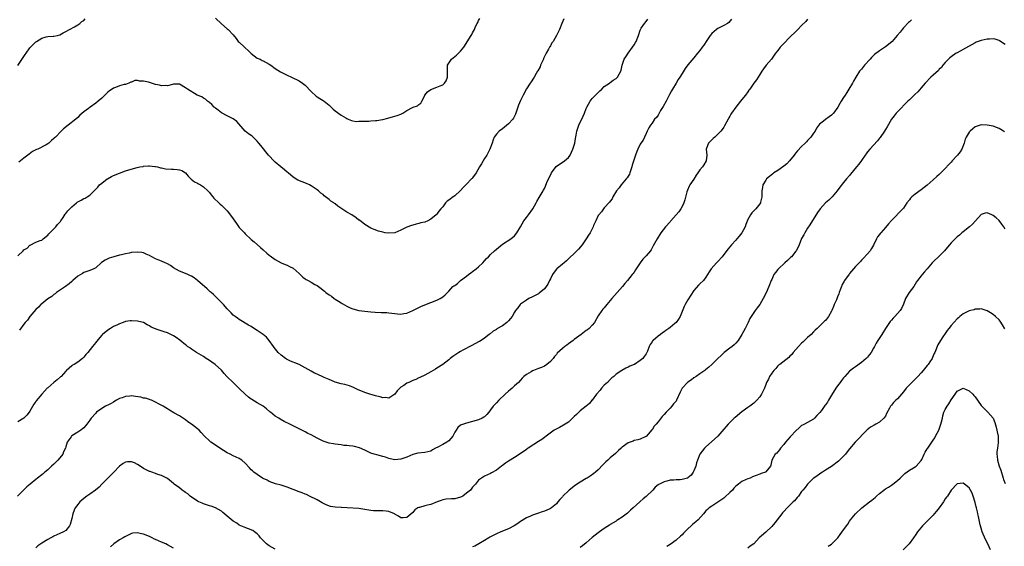
# Model space of a CAD drawing. Units: inches. Extents: x 2622000 to 2625000, y 1509000 to 1512000.
# Drawn here: x 2622942 to 2623271, y 1509338 to 1509514 of the extents above; entities that cross this region are included whole.
import ezdxf

# ---------------------------------------------------------------- set-up
doc = ezdxf.new("R2010")
doc.units = ezdxf.units.IN
doc.header["$MEASUREMENT"] = 0
doc.layers.add('LD26221509_10ft', color=53, linetype='Continuous')

msp = doc.modelspace()

# ---------------------------------------------------------------- linework, layer by layer
at = {"layer": 'LD26221509_10ft'}
for points, elevation in [([(2623239.75, 1509514.24), (2623239, 1509513.47), (2623238.72, 1509513.28), (2623237, 1509511.51), (2623236.56, 1509511), (2623235.89, 1509510.11), (2623234.98, 1509509), (2623233.23, 1509507), (2623232.04, 1509505.96), (2623231, 1509505.15), (2623229, 1509503.88), (2623227.36, 1509502.64), (2623227, 1509502.27), (2623226.38, 1509501.62), (2623225.86, 1509501), (2623224.05, 1509499), (2623223, 1509497.7), (2623222.37, 1509497), (2623221.09, 1509495), (2623220.32, 1509493.68), (2623219.96, 1509493), (2623218.8, 1509491), (2623218.12, 1509489.88), (2623217.54, 1509489), (2623217, 1509488.25), (2623216.25, 1509487), (2623215.76, 1509486.24), (2623215.06, 1509485), (2623213.6, 1509483), (2623213.33, 1509482.67), (2623213, 1509482.35), (2623212.2, 1509481.8), (2623211, 1509480.88), (2623210.3, 1509480.3), (2623209, 1509479.29), (2623208.01, 1509477.99), (2623207.5, 1509477), (2623207, 1509476.27), (2623206.04, 1509475), (2623205.54, 1509474.46), (2623205, 1509473.82), (2623204.57, 1509473.43), (2623204.19, 1509473), (2623203, 1509471.83), (2623201.61, 1509470.39), (2623201, 1509469.69), (2623200.69, 1509469.31), (2623200.48, 1509469), (2623198.98, 1509467), (2623197.99, 1509466.01), (2623197, 1509465.25), (2623195, 1509463.82), (2623193.7, 1509463), (2623193.34, 1509462.66), (2623192.24, 1509461.76), (2623191.25, 1509461), (2623191, 1509460.64), (2623190.07, 1509459), (2623189.88, 1509458.12), (2623189.73, 1509457), (2623189.7, 1509455.7), (2623189.66, 1509455), (2623189.27, 1509453.27), (2623189.23, 1509453), (2623189, 1509452.62), (2623187.68, 1509451), (2623187.33, 1509450.67), (2623186.35, 1509449.65), (2623185.88, 1509449), (2623185, 1509447.46), (2623184.29, 1509445.71), (2623184.07, 1509445), (2623182.99, 1509443), (2623182.12, 1509441.88), (2623181.38, 1509441), (2623181, 1509440.57), (2623179.54, 1509439), (2623179, 1509438.32), (2623178.38, 1509437.62), (2623177, 1509435.74), (2623176.4, 1509435), (2623175, 1509433.4), (2623174.58, 1509433), (2623172.77, 1509431), (2623172.11, 1509429.89), (2623171.57, 1509429), (2623171, 1509428.13), (2623170.15, 1509427), (2623169, 1509425.98), (2623168.51, 1509425.49), (2623167, 1509423.66), (2623165, 1509420.62), (2623164.04, 1509419), (2623163.69, 1509418.31), (2623162.37, 1509415), (2623161.84, 1509414.16), (2623161.06, 1509413), (2623160.63, 1509412.63), (2623159, 1509411.28), (2623158.61, 1509411), (2623157.62, 1509410.38), (2623157, 1509409.87), (2623156.46, 1509409.54), (2623155.79, 1509409), (2623155, 1509408.44), (2623153.32, 1509407), (2623153.16, 1509406.84), (2623153, 1509406.57), (2623152.35, 1509405.65), (2623152.03, 1509405), (2623151.47, 1509403.47), (2623151.27, 1509403), (2623151, 1509402.54), (2623150.32, 1509401.68), (2623149.85, 1509401), (2623149, 1509400.29), (2623147.08, 1509399), (2623147, 1509398.95), (2623145.61, 1509398.39), (2623145, 1509398.02), (2623144.24, 1509397.76), (2623142.86, 1509397), (2623141, 1509395.75), (2623140.16, 1509395), (2623139.53, 1509394.47), (2623139, 1509393.96), (2623138.07, 1509393), (2623137, 1509392.02), (2623136.11, 1509391), (2623135.62, 1509390.38), (2623134.41, 1509389), (2623133, 1509387.09), (2623132.91, 1509387), (2623132.08, 1509385.92), (2623131.01, 1509385), (2623129, 1509383.48), (2623128.5, 1509383), (2623127.71, 1509382.29), (2623127, 1509381.62), (2623126.41, 1509381), (2623125, 1509379.72), (2623123.36, 1509378.64), (2623122.08, 1509377.92), (2623120.31, 1509377), (2623117.61, 1509375), (2623117, 1509374.57), (2623116.14, 1509373.86), (2623115, 1509373.18), (2623111.57, 1509371), (2623111.24, 1509370.76), (2623111, 1509370.56), (2623108.94, 1509369.06), (2623107, 1509367.82), (2623105, 1509366.64), (2623104.01, 1509365.99), (2623103, 1509365.22), (2623102.69, 1509365), (2623101, 1509363.59), (2623099.3, 1509362.7), (2623099, 1509362.57), (2623097.96, 1509362.04), (2623097, 1509361.68), (2623096.6, 1509361.4), (2623095.94, 1509361), (2623095, 1509360.25), (2623094, 1509359), (2623093, 1509357.94), (2623092.3, 1509357), (2623091, 1509355.92), (2623089.72, 1509355), (2623089.27, 1509354.73), (2623089, 1509354.59), (2623087, 1509354.02), (2623085.98, 1509354.02), (2623084.11, 1509353.89), (2623083, 1509353.74), (2623082.45, 1509353.55), (2623081.14, 1509353), (2623079, 1509352.2), (2623077.88, 1509351.88), (2623077, 1509351.75), (2623075.21, 1509351.21), (2623075, 1509351.19), (2623074.64, 1509351), (2623073.65, 1509350.35), (2623073, 1509349.51), (2623071, 1509347.8), (2623069.75, 1509347.75), (2623069, 1509347.7), (2623068.23, 1509348.23), (2623067, 1509348.94), (2623066.91, 1509349), (2623065, 1509349.87), (2623064.12, 1509349.88), (2623063, 1509350.08), (2623062.08, 1509350.08), (2623061, 1509350.01), (2623059.92, 1509350.08), (2623059, 1509350.12), (2623057.61, 1509350.39), (2623055, 1509350.78), (2623051.08, 1509351.08), (2623049.2, 1509351.2), (2623049, 1509351.19), (2623047, 1509351.31), (2623045.54, 1509351.54), (2623044.06, 1509352.06), (2623042.75, 1509352.75), (2623041, 1509353.74), (2623038.48, 1509355), (2623037.45, 1509355.45), (2623037, 1509355.61), (2623036.02, 1509356.02), (2623035, 1509356.38), (2623033, 1509357.14), (2623031, 1509357.94), (2623029, 1509358.66), (2623027.12, 1509359.12), (2623025, 1509359.87), (2623024.28, 1509360.28), (2623023, 1509360.86), (2623022.76, 1509361), (2623021, 1509362.14), (2623019.86, 1509363), (2623019.4, 1509363.4), (2623019, 1509363.78), (2623018.4, 1509364.4), (2623017, 1509365.98), (2623015.8, 1509367), (2623015.34, 1509367.34), (2623015, 1509367.54), (2623014, 1509368), (2623013, 1509368.43), (2623011.94, 1509369), (2623011, 1509369.47), (2623008.51, 1509371), (2623007, 1509372.02), (2623005.51, 1509373), (2623005.23, 1509373.23), (2623005, 1509373.45), (2623003.39, 1509375), (2623002.28, 1509376.28), (2623001.58, 1509377), (2623001, 1509377.51), (2622999, 1509378.97), (2622997.8, 1509379.8), (2622997, 1509380.46), (2622995, 1509381.8), (2622993.15, 1509382.85), (2622991.65, 1509383.65), (2622991, 1509384.11), (2622990.44, 1509384.44), (2622989.57, 1509385), (2622988.26, 1509385.74), (2622987, 1509386.39), (2622985.67, 1509387), (2622985.18, 1509387.18), (2622985, 1509387.22), (2622983.69, 1509387.69), (2622983, 1509387.76), (2622982.06, 1509388.06), (2622980.31, 1509388.31), (2622979, 1509388.47), (2622978.36, 1509388.36), (2622977, 1509388.31), (2622975.8, 1509387.8), (2622975, 1509387.59), (2622973.92, 1509387), (2622973.35, 1509386.65), (2622973, 1509386.41), (2622972.11, 1509385.89), (2622971, 1509385.38), (2622970.77, 1509385.23), (2622970.31, 1509385), (2622969, 1509384.29), (2622967.31, 1509383), (2622967, 1509382.73), (2622965.53, 1509381), (2622965, 1509380.4), (2622964.03, 1509379), (2622963.57, 1509378.43), (2622963, 1509377.84), (2622962.57, 1509377.43), (2622962.02, 1509377), (2622961, 1509376.29), (2622959, 1509375.08), (2622958.9, 1509375), (2622958.77, 1509374.77), (2622957.51, 1509373), (2622957, 1509371.43), (2622956.89, 1509371), (2622956.28, 1509369.72), (2622956.01, 1509369), (2622955, 1509367.77), (2622954.35, 1509367), (2622953.71, 1509366.29), (2622953, 1509365.68), (2622952.26, 1509365), (2622951, 1509363.79), (2622950.01, 1509363), (2622949.51, 1509362.49), (2622949, 1509362.06), (2622947.59, 1509361), (2622947, 1509360.47), (2622945.06, 1509359), (2622943.95, 1509358.05), (2622942.87, 1509357), (2622940.85, 1509355)], 9170), ([(2622941, 1509498.91), (2622943, 1509501.96), (2622943.45, 1509502.55), (2622943.74, 1509503), (2622945, 1509504.8), (2622946.06, 1509505.94), (2622947, 1509506.87), (2622947.18, 1509507), (2622949, 1509508.1), (2622950.48, 1509508.48), (2622951, 1509508.64), (2622952.72, 1509508.72), (2622953, 1509508.75), (2622954.27, 1509509), (2622955, 1509509.16), (2622956.13, 1509509.87), (2622957, 1509510.25), (2622958.27, 1509511), (2622959.87, 1509511.87), (2622961, 1509512.53), (2622961.68, 1509513), (2622962.38, 1509513.62), (2622963, 1509514.01), (2622963.51, 1509514.49)], 9220), ([(2623205, 1509514.45), (2623204.35, 1509513.65), (2623203, 1509512.26), (2623201.7, 1509511), (2623201.35, 1509510.65), (2623201, 1509510.33), (2623199, 1509508.37), (2623197, 1509506.29), (2623195.85, 1509505), (2623195, 1509503.94), (2623194.29, 1509503), (2623192.91, 1509501.09), (2623191.11, 1509499), (2623190.2, 1509497.8), (2623189.71, 1509497), (2623189, 1509495.9), (2623187.88, 1509494.12), (2623186.96, 1509493), (2623185.65, 1509491), (2623185.38, 1509490.62), (2623185, 1509490.12), (2623184.25, 1509489), (2623183, 1509487.53), (2623182.59, 1509487), (2623180.96, 1509485), (2623179.56, 1509483), (2623179.35, 1509482.65), (2623179, 1509481.99), (2623178.62, 1509481.38), (2623178.4, 1509481), (2623177.25, 1509478.75), (2623177, 1509478.32), (2623176.43, 1509477.57), (2623175.97, 1509477), (2623175, 1509475.96), (2623173.93, 1509475), (2623173.45, 1509474.55), (2623171.87, 1509473), (2623171.06, 1509471), (2623171.26, 1509469), (2623171.12, 1509467), (2623170.29, 1509465.71), (2623169.87, 1509465), (2623169, 1509463.99), (2623168.34, 1509463), (2623167.79, 1509462.21), (2623167, 1509460.93), (2623165.67, 1509459), (2623165.44, 1509458.56), (2623164.79, 1509457.21), (2623164.67, 1509456.67), (2623164, 1509454), (2623163.65, 1509453), (2623163, 1509451.81), (2623162.6, 1509451), (2623161.97, 1509450.03), (2623161.03, 1509449), (2623159.24, 1509447), (2623159.15, 1509446.85), (2623159, 1509446.71), (2623157.45, 1509445), (2623155.96, 1509443), (2623155.6, 1509442.4), (2623155, 1509441.51), (2623154.69, 1509441), (2623153.41, 1509438.59), (2623152.66, 1509437.34), (2623152.42, 1509437), (2623151, 1509435.34), (2623149.86, 1509434.14), (2623149, 1509432.94), (2623147.72, 1509431), (2623147.42, 1509430.58), (2623147, 1509429.87), (2623146.62, 1509429.38), (2623146.36, 1509429), (2623144.78, 1509427), (2623143.94, 1509426.06), (2623143.09, 1509425), (2623141.35, 1509423), (2623139.57, 1509421), (2623137.83, 1509419), (2623137, 1509417.94), (2623136.56, 1509417.44), (2623136.21, 1509417), (2623135, 1509415.2), (2623133.77, 1509413), (2623133, 1509412.11), (2623132.01, 1509411), (2623131.43, 1509410.57), (2623131, 1509410.3), (2623129.24, 1509409), (2623127, 1509407.34), (2623126.59, 1509407), (2623125, 1509405.84), (2623124.55, 1509405.45), (2623123.88, 1509405), (2623123, 1509404.33), (2623121.3, 1509402.7), (2623121, 1509402.31), (2623120.39, 1509401.61), (2623119.91, 1509401), (2623119, 1509399.98), (2623117.76, 1509399), (2623117, 1509398.42), (2623116.02, 1509397.98), (2623115, 1509397.58), (2623113.38, 1509397), (2623113, 1509396.84), (2623112.56, 1509396.56), (2623111, 1509395.65), (2623110.13, 1509395), (2623109.56, 1509394.44), (2623109, 1509393.74), (2623108.3, 1509393), (2623107, 1509391.79), (2623106.21, 1509391), (2623105.52, 1509390.48), (2623105, 1509390.1), (2623103.87, 1509389), (2623101.76, 1509387), (2623101, 1509386.15), (2623100.39, 1509385.61), (2623099.89, 1509385), (2623099, 1509383.77), (2623098.38, 1509383), (2623097.73, 1509382.27), (2623097, 1509381.51), (2623096.7, 1509381.3), (2623096.18, 1509381), (2623095, 1509380.47), (2623093, 1509379.86), (2623091, 1509379.36), (2623089.23, 1509378.77), (2623089, 1509378.63), (2623088.06, 1509377.94), (2623087.49, 1509377), (2623087, 1509376.3), (2623086.36, 1509375), (2623085, 1509373.48), (2623084.76, 1509373.24), (2623084.43, 1509373), (2623083, 1509372.25), (2623081.38, 1509371.38), (2623080.6, 1509371), (2623079.57, 1509370.43), (2623079, 1509370.03), (2623077, 1509369.49), (2623074.71, 1509369.29), (2623073, 1509368.9), (2623071, 1509368.03), (2623069, 1509367.26), (2623067, 1509367.09), (2623065.46, 1509367.46), (2623065, 1509367.55), (2623063.93, 1509367.93), (2623063, 1509368.22), (2623061, 1509368.74), (2623060.13, 1509369), (2623059, 1509369.37), (2623058.36, 1509369.64), (2623057, 1509370.31), (2623055.14, 1509371.14), (2623053.53, 1509371.53), (2623053, 1509371.61), (2623051.73, 1509371.73), (2623051, 1509371.84), (2623049.93, 1509371.93), (2623049, 1509372.11), (2623047, 1509372.34), (2623046.45, 1509372.45), (2623045, 1509372.62), (2623044.73, 1509372.73), (2623043, 1509373.3), (2623041, 1509374.32), (2623039, 1509375.45), (2623037.95, 1509375.95), (2623037, 1509376.47), (2623036.62, 1509376.62), (2623035.91, 1509377), (2623035, 1509377.43), (2623034.1, 1509377.9), (2623033, 1509378.43), (2623031.94, 1509379), (2623029.96, 1509379.96), (2623028.67, 1509380.67), (2623028.19, 1509381), (2623027, 1509381.73), (2623025.38, 1509383), (2623025.19, 1509383.19), (2623024.13, 1509384.13), (2623023, 1509385), (2623021, 1509386.12), (2623019.22, 1509387.22), (2623019, 1509387.4), (2623018.03, 1509388.03), (2623016.99, 1509388.99), (2623015, 1509390.97), (2623013.92, 1509391.92), (2623012.91, 1509392.91), (2623010.85, 1509395), (2623009.91, 1509395.91), (2623009, 1509397.05), (2623006.97, 1509398.97), (2623005.77, 1509399.77), (2623005, 1509400.34), (2623003.92, 1509401), (2623003, 1509401.61), (2623000.69, 1509403), (2622999.67, 1509403.67), (2622999, 1509404.07), (2622998.48, 1509404.48), (2622997.71, 1509405), (2622997.32, 1509405.32), (2622997, 1509405.54), (2622995.08, 1509407.08), (2622993.95, 1509407.95), (2622993, 1509408.58), (2622992.13, 1509409), (2622991, 1509409.57), (2622989.88, 1509409.88), (2622987.17, 1509410.83), (2622987, 1509410.86), (2622985.49, 1509411.49), (2622985, 1509411.86), (2622984.24, 1509412.24), (2622982.98, 1509412.98), (2622981.37, 1509413.37), (2622981, 1509413.42), (2622979, 1509413.57), (2622978.48, 1509413.52), (2622977, 1509413.29), (2622976.22, 1509413), (2622975, 1509412.59), (2622974.26, 1509412.26), (2622973, 1509411.65), (2622971.89, 1509411), (2622971, 1509410.41), (2622969.23, 1509409), (2622969, 1509408.76), (2622967.31, 1509406.69), (2622967, 1509406.34), (2622965.98, 1509405), (2622964.37, 1509403), (2622963.7, 1509402.3), (2622963, 1509401.36), (2622962.81, 1509401.19), (2622962.63, 1509401), (2622961, 1509399.78), (2622959.77, 1509399), (2622959.27, 1509398.73), (2622959, 1509398.51), (2622957.24, 1509397), (2622957, 1509396.77), (2622955.42, 1509395), (2622955.21, 1509394.79), (2622954.14, 1509393.86), (2622953, 1509392.92), (2622951, 1509391.19), (2622950.8, 1509391), (2622949, 1509389), (2622947.14, 1509386.86), (2622947, 1509386.64), (2622946.28, 1509385.72), (2622945, 1509383.41), (2622944.75, 1509383), (2622943.94, 1509382.06), (2622943, 1509381.05), (2622942.94, 1509381), (2622941, 1509379.8)], 9180), ([(2622941, 1509435.24), (2622942.72, 1509437), (2622943, 1509437.25), (2622944.1, 1509437.9), (2622945, 1509438.88), (2622945.09, 1509438.91), (2622947, 1509439.82), (2622948.39, 1509440.39), (2622949, 1509440.56), (2622949.47, 1509441), (2622951, 1509442.22), (2622951.33, 1509442.67), (2622951.63, 1509443), (2622953, 1509444.32), (2622953.69, 1509445), (2622954.26, 1509445.74), (2622955, 1509446.54), (2622955.2, 1509446.8), (2622955.37, 1509447), (2622956.11, 1509448.11), (2622956.79, 1509449.21), (2622957, 1509449.45), (2622957.65, 1509450.35), (2622959, 1509451.66), (2622960.56, 1509453), (2622960.8, 1509453.2), (2622961, 1509453.33), (2622962.1, 1509453.9), (2622963, 1509454.41), (2622963.44, 1509454.56), (2622964.13, 1509455), (2622965, 1509455.59), (2622966.76, 1509457.24), (2622967, 1509457.58), (2622967.73, 1509458.27), (2622968.3, 1509459), (2622969, 1509459.63), (2622970.78, 1509461), (2622970.92, 1509461.08), (2622972.23, 1509461.77), (2622973, 1509462.12), (2622975, 1509462.98), (2622977, 1509463.7), (2622978.07, 1509464.07), (2622980.81, 1509464.81), (2622981.75, 1509465), (2622982.81, 1509465.19), (2622983, 1509465.24), (2622984.63, 1509465.37), (2622985, 1509465.42), (2622986.8, 1509465.2), (2622987, 1509465.17), (2622987.69, 1509465), (2622988.68, 1509464.68), (2622989, 1509464.66), (2622990.38, 1509464.38), (2622992.29, 1509464.29), (2622993, 1509464.24), (2622994.19, 1509464.19), (2622995, 1509463.99), (2622995.77, 1509463.77), (2622997, 1509463), (2622997.94, 1509461.94), (2622998.96, 1509460.96), (2623000.06, 1509460.06), (2623001, 1509459.62), (2623001.36, 1509459.36), (2623002.02, 1509459), (2623003, 1509458.4), (2623004.46, 1509457), (2623005, 1509456.41), (2623005.64, 1509455.64), (2623006.13, 1509455), (2623006.54, 1509454.54), (2623008.11, 1509453), (2623008.57, 1509452.57), (2623009, 1509452.24), (2623009.65, 1509451.65), (2623010.66, 1509450.66), (2623011, 1509450.32), (2623012.42, 1509448.42), (2623014.05, 1509446.05), (2623015, 1509444.81), (2623015.85, 1509443.85), (2623016.72, 1509443), (2623017, 1509442.7), (2623018.88, 1509440.88), (2623019, 1509440.8), (2623019.94, 1509439.94), (2623022.1, 1509438.1), (2623023, 1509437.26), (2623024.21, 1509436.21), (2623025, 1509435.48), (2623025.29, 1509435.29), (2623027, 1509434.02), (2623029, 1509432.95), (2623030.37, 1509432.37), (2623031, 1509432.13), (2623031.75, 1509431.75), (2623033, 1509431.17), (2623035, 1509429.43), (2623036.19, 1509428.19), (2623037, 1509427.64), (2623037.35, 1509427.35), (2623037.99, 1509427), (2623039, 1509426.48), (2623040.24, 1509425.76), (2623041, 1509425.35), (2623041.45, 1509425), (2623042.36, 1509424.36), (2623043, 1509423.81), (2623043.47, 1509423.47), (2623043.98, 1509423), (2623045, 1509422.28), (2623045.79, 1509421.79), (2623046.77, 1509421), (2623047, 1509420.83), (2623048.16, 1509420.16), (2623049, 1509419.54), (2623049.38, 1509419.38), (2623051, 1509418.44), (2623052.07, 1509417.93), (2623053, 1509417.54), (2623055, 1509417.01), (2623057, 1509416.74), (2623059, 1509416.54), (2623060.45, 1509416.45), (2623062.39, 1509416.39), (2623063, 1509416.4), (2623064.3, 1509416.3), (2623065, 1509416.28), (2623067, 1509416), (2623067.93, 1509415.93), (2623069, 1509415.79), (2623069.97, 1509415.97), (2623071, 1509416.11), (2623073, 1509416.99), (2623074.31, 1509417.69), (2623075, 1509418.01), (2623075.64, 1509418.36), (2623077.04, 1509418.96), (2623081, 1509420.5), (2623082.15, 1509421), (2623082.67, 1509421.33), (2623083, 1509421.61), (2623083.78, 1509422.22), (2623085, 1509423.52), (2623086.44, 1509425), (2623086.77, 1509425.23), (2623087, 1509425.4), (2623087.96, 1509426.04), (2623089, 1509427), (2623091, 1509428.5), (2623091.64, 1509429), (2623092.43, 1509429.57), (2623093, 1509430), (2623094.24, 1509431), (2623095, 1509431.66), (2623096.39, 1509433), (2623097, 1509433.66), (2623097.62, 1509434.38), (2623098.29, 1509435), (2623099, 1509435.74), (2623100.37, 1509437), (2623103, 1509439.15), (2623105.77, 1509441), (2623107, 1509442.02), (2623107.8, 1509443), (2623109, 1509445), (2623110.14, 1509447), (2623111, 1509448.16), (2623111.67, 1509449), (2623113.1, 1509451), (2623114.26, 1509453), (2623114.5, 1509453.5), (2623115.26, 1509454.74), (2623116.56, 1509457), (2623116.74, 1509457.26), (2623117, 1509457.82), (2623117.4, 1509458.6), (2623117.86, 1509459.86), (2623119.34, 1509463), (2623120.89, 1509465.11), (2623122.01, 1509465.99), (2623123.3, 1509466.7), (2623123.71, 1509467), (2623125, 1509468.15), (2623125.57, 1509469), (2623126.52, 1509471), (2623127.13, 1509473), (2623127.43, 1509474.57), (2623127.58, 1509475.58), (2623127.86, 1509477), (2623128.54, 1509479), (2623129, 1509479.99), (2623129.51, 1509481), (2623130.43, 1509483), (2623131, 1509484.6), (2623131.18, 1509485), (2623132.28, 1509487), (2623133, 1509487.86), (2623134.1, 1509489), (2623134.57, 1509489.43), (2623135, 1509489.89), (2623135.55, 1509490.45), (2623136.17, 1509491), (2623137, 1509491.86), (2623138.71, 1509493), (2623138.86, 1509493.14), (2623139, 1509493.22), (2623140.03, 1509493.97), (2623141, 1509494.59), (2623141.48, 1509495), (2623142, 1509496), (2623142.56, 1509497), (2623142.65, 1509497.35), (2623143.02, 1509499), (2623143.66, 1509501), (2623144.17, 1509501.83), (2623145, 1509503), (2623146.48, 1509505), (2623147, 1509505.85), (2623147.4, 1509506.6), (2623147.67, 1509507), (2623148.44, 1509509), (2623149, 1509510.76), (2623149.1, 1509511), (2623149.37, 1509511.37), (2623150.48, 1509513), (2623151, 1509513.59), (2623151.58, 1509514.42)], 9200), ([(2623123.47, 1509514.53), (2623122.88, 1509513), (2623122.04, 1509511), (2623121.67, 1509510.33), (2623121.07, 1509509), (2623119.88, 1509507), (2623119.49, 1509506.51), (2623119, 1509505.52), (2623118.79, 1509505.21), (2623118.71, 1509505), (2623118.41, 1509504.41), (2623117.58, 1509503), (2623116.74, 1509501.26), (2623116.65, 1509501), (2623116.32, 1509500.32), (2623115.72, 1509499), (2623115.53, 1509498.47), (2623114.83, 1509497.17), (2623114.71, 1509497), (2623114.26, 1509496.26), (2623113.56, 1509495), (2623113.35, 1509494.65), (2623112.53, 1509493.47), (2623112.23, 1509493), (2623111, 1509491.16), (2623109.91, 1509489), (2623109, 1509487.27), (2623108.32, 1509485.68), (2623107.63, 1509483.63), (2623107.33, 1509482.67), (2623107, 1509482.03), (2623106.67, 1509481.33), (2623106.42, 1509481), (2623105, 1509479.4), (2623103.65, 1509478.35), (2623103, 1509477.8), (2623101.83, 1509477), (2623101, 1509476.01), (2623100.24, 1509475), (2623099.88, 1509474.12), (2623099.51, 1509473), (2623098.81, 1509471), (2623097.78, 1509469), (2623097, 1509467.83), (2623096.51, 1509467), (2623095.92, 1509466.08), (2623095.35, 1509465), (2623094.18, 1509463), (2623093, 1509461.34), (2623092.83, 1509461.17), (2623092.68, 1509461), (2623091, 1509459.28), (2623089.83, 1509458.17), (2623089, 1509457.14), (2623088.86, 1509457), (2623087, 1509455.36), (2623086.47, 1509455), (2623085, 1509453.87), (2623084.47, 1509453.53), (2623083.99, 1509453), (2623083, 1509451.71), (2623082.42, 1509451), (2623081.76, 1509450.24), (2623081, 1509449.21), (2623080.79, 1509449), (2623079, 1509447.53), (2623078.08, 1509447), (2623077, 1509446.59), (2623075.72, 1509446.28), (2623075, 1509446.08), (2623074.12, 1509445.88), (2623073, 1509445.59), (2623072.55, 1509445.45), (2623071, 1509444.86), (2623069, 1509443.83), (2623067, 1509442.96), (2623065, 1509442.82), (2623063.78, 1509443), (2623063, 1509443.15), (2623061.54, 1509443.54), (2623060.07, 1509444.07), (2623059, 1509444.57), (2623057, 1509445.78), (2623055.17, 1509447.17), (2623055, 1509447.27), (2623054.04, 1509448.04), (2623052.58, 1509449), (2623051, 1509449.92), (2623050.29, 1509450.29), (2623049.28, 1509451), (2623047.9, 1509451.9), (2623047, 1509452.65), (2623046.79, 1509452.79), (2623046.55, 1509453), (2623045.62, 1509453.62), (2623045, 1509454.15), (2623043.4, 1509455.4), (2623043, 1509455.78), (2623042.29, 1509456.29), (2623041.52, 1509457), (2623041, 1509457.41), (2623039, 1509458.72), (2623038.47, 1509459), (2623037.46, 1509459.46), (2623036.02, 1509460.02), (2623034.62, 1509460.62), (2623033, 1509461.62), (2623031.3, 1509463), (2623031, 1509463.28), (2623030.09, 1509464.09), (2623028.91, 1509465), (2623027, 1509466.57), (2623026.52, 1509467), (2623025, 1509468.75), (2623024.81, 1509469), (2623022.16, 1509472.16), (2623021.55, 1509473), (2623021, 1509473.68), (2623019.68, 1509475), (2623019.29, 1509475.29), (2623019, 1509475.49), (2623018.06, 1509476.06), (2623017, 1509477), (2623014.15, 1509480.15), (2623013, 1509481.04), (2623011, 1509482.05), (2623009, 1509483.12), (2623007.97, 1509483.97), (2623007, 1509484.68), (2623006.83, 1509484.83), (2623006.59, 1509485), (2623005.85, 1509485.85), (2623005, 1509486.57), (2623004.35, 1509487), (2623003.65, 1509487.65), (2623003, 1509488.03), (2623002.42, 1509488.42), (2623000.96, 1509489), (2622997.67, 1509491), (2622997, 1509491.51), (2622995, 1509492.63), (2622993, 1509492.67), (2622992.62, 1509492.62), (2622991, 1509492.14), (2622990.26, 1509492.26), (2622989, 1509492.13), (2622988.37, 1509492.37), (2622987, 1509492.6), (2622984.67, 1509493.33), (2622983, 1509493.72), (2622981.68, 1509493.68), (2622981, 1509493.86), (2622980.12, 1509493.88), (2622979, 1509493.4), (2622978.7, 1509493.3), (2622978.05, 1509493), (2622977, 1509492.6), (2622976.53, 1509492.53), (2622975, 1509492.07), (2622973.61, 1509491.61), (2622973, 1509491.35), (2622972.49, 1509491), (2622971.57, 1509490.43), (2622971, 1509490), (2622970.02, 1509489), (2622969, 1509488.04), (2622967.85, 1509487), (2622967, 1509486.31), (2622965.13, 1509485), (2622964.55, 1509484.55), (2622963, 1509483.4), (2622961.71, 1509482.29), (2622961, 1509481.58), (2622960.35, 1509481), (2622957.79, 1509479), (2622956.25, 1509477.75), (2622955.43, 1509477), (2622953.5, 1509475), (2622953.24, 1509474.76), (2622953, 1509474.49), (2622952.2, 1509473.8), (2622951.37, 1509473), (2622951, 1509472.76), (2622950.45, 1509472.45), (2622947.62, 1509471), (2622947.17, 1509470.83), (2622947, 1509470.71), (2622945.85, 1509470.15), (2622944.74, 1509469.26), (2622944.33, 1509469), (2622943, 1509467.91), (2622941.82, 1509467), (2622941.34, 1509466.66)], 9210), ([(2623179.57, 1509514.43), (2623178.7, 1509513.3), (2623178.22, 1509513), (2623177, 1509512.27), (2623175.65, 1509511.65), (2623175, 1509511.31), (2623174.5, 1509511), (2623173, 1509509.67), (2623172.4, 1509509), (2623171.26, 1509507.26), (2623170.3, 1509505.7), (2623169.7, 1509505), (2623169, 1509503.94), (2623168.21, 1509503), (2623167, 1509501.48), (2623165, 1509499.14), (2623164.1, 1509497.9), (2623163, 1509496.25), (2623162.31, 1509495), (2623161.76, 1509494.24), (2623161, 1509492.97), (2623159.85, 1509491), (2623159.5, 1509490.5), (2623158.81, 1509489.19), (2623158.75, 1509489), (2623157.72, 1509487), (2623156.74, 1509485.26), (2623155.85, 1509483.85), (2623155.35, 1509483), (2623155.25, 1509482.75), (2623155, 1509482.37), (2623154.44, 1509481.56), (2623153.86, 1509481), (2623153, 1509479.68), (2623152.43, 1509479), (2623151.95, 1509478.05), (2623151.4, 1509477), (2623151, 1509476.18), (2623150.49, 1509475), (2623150, 1509474), (2623149.25, 1509473), (2623149, 1509472.6), (2623148.2, 1509471), (2623147.87, 1509470.13), (2623147.42, 1509469), (2623146.39, 1509465.61), (2623146.24, 1509465), (2623145.58, 1509463), (2623145.41, 1509462.59), (2623145, 1509461.91), (2623144.64, 1509461.36), (2623144.37, 1509461), (2623142.64, 1509459), (2623141.97, 1509458.03), (2623141.15, 1509457), (2623139.92, 1509455), (2623139.63, 1509454.37), (2623139, 1509453.6), (2623138.79, 1509453.21), (2623137, 1509451.3), (2623136.05, 1509449.95), (2623135.21, 1509449), (2623135, 1509448.72), (2623134.2, 1509447), (2623133.45, 1509445.45), (2623133.27, 1509445), (2623132.27, 1509443), (2623131.79, 1509442.21), (2623131.01, 1509441), (2623129.61, 1509439), (2623128.44, 1509437.56), (2623127.84, 1509437), (2623127, 1509436.12), (2623125.43, 1509434.57), (2623124.4, 1509433.6), (2623123.57, 1509433), (2623123, 1509432.56), (2623121.15, 1509431), (2623121, 1509430.86), (2623120.21, 1509429.79), (2623119.72, 1509429), (2623119, 1509427.64), (2623118.71, 1509427), (2623118.13, 1509425.87), (2623117.61, 1509425), (2623117, 1509424.28), (2623115.22, 1509422.78), (2623115, 1509422.64), (2623113.95, 1509422.05), (2623113, 1509421.57), (2623111.76, 1509421), (2623111, 1509420.51), (2623109, 1509419.1), (2623108.9, 1509419), (2623108.11, 1509417.89), (2623107.39, 1509417), (2623107, 1509416.46), (2623106.18, 1509415), (2623105.67, 1509414.33), (2623105, 1509413.53), (2623104.46, 1509413), (2623103, 1509411.9), (2623101.15, 1509410.85), (2623101, 1509410.71), (2623099.91, 1509410.09), (2623098.83, 1509409.17), (2623098.57, 1509409), (2623097, 1509407.73), (2623095.9, 1509407), (2623095.31, 1509406.69), (2623095, 1509406.5), (2623092.74, 1509405.26), (2623089.74, 1509403.74), (2623089, 1509403.34), (2623088.41, 1509403), (2623087, 1509402.05), (2623086.4, 1509401.6), (2623085.53, 1509401), (2623085, 1509400.52), (2623083.02, 1509398.98), (2623081, 1509397.69), (2623080.57, 1509397.43), (2623079, 1509396.51), (2623077, 1509395.44), (2623075.37, 1509394.63), (2623075, 1509394.5), (2623074.03, 1509393.97), (2623073, 1509393.59), (2623071.66, 1509393), (2623071, 1509392.69), (2623069.96, 1509391.96), (2623069, 1509391.37), (2623068.66, 1509391), (2623067.79, 1509390.21), (2623066.99, 1509389), (2623065, 1509387.76), (2623063.89, 1509387.89), (2623063, 1509387.8), (2623062.13, 1509388.13), (2623061, 1509388.36), (2623060.51, 1509388.51), (2623058.66, 1509389), (2623057, 1509389.59), (2623054.57, 1509390.57), (2623053.6, 1509391), (2623053.22, 1509391.22), (2623051.8, 1509391.8), (2623050.25, 1509392.25), (2623049, 1509392.54), (2623047, 1509393.1), (2623046.85, 1509393.15), (2623045, 1509393.9), (2623043.34, 1509394.66), (2623042.65, 1509395), (2623041.5, 1509395.5), (2623041, 1509395.69), (2623040.12, 1509396.12), (2623039, 1509396.68), (2623037, 1509397.85), (2623035, 1509398.94), (2623033.56, 1509399.56), (2623033, 1509399.79), (2623032.11, 1509400.11), (2623031, 1509400.64), (2623030.76, 1509400.76), (2623030.46, 1509401), (2623029, 1509402.05), (2623028.04, 1509403), (2623026.65, 1509404.65), (2623026.38, 1509405), (2623025.03, 1509407.02), (2623024.07, 1509408.07), (2623023, 1509408.97), (2623021, 1509410.36), (2623019.36, 1509411.36), (2623019, 1509411.65), (2623018.13, 1509412.13), (2623015, 1509413.98), (2623014.44, 1509414.44), (2623013.63, 1509415), (2623013, 1509415.5), (2623012.29, 1509416.29), (2623011, 1509417.54), (2623009.69, 1509419), (2623009.36, 1509419.36), (2623009, 1509419.69), (2623008.37, 1509420.37), (2623006.34, 1509422.34), (2623005.58, 1509423), (2623005.29, 1509423.29), (2623004.24, 1509424.24), (2623001.02, 1509427.02), (2622999.88, 1509427.88), (2622999, 1509428.46), (2622998.65, 1509428.65), (2622997.83, 1509429), (2622997, 1509429.4), (2622995, 1509430.16), (2622993, 1509431.29), (2622992.05, 1509432.05), (2622991, 1509432.58), (2622990.75, 1509432.75), (2622990.17, 1509433), (2622989, 1509433.47), (2622988.13, 1509433.87), (2622987, 1509434.34), (2622985.71, 1509435), (2622985, 1509435.4), (2622983.89, 1509435.89), (2622983, 1509436.25), (2622982.37, 1509436.37), (2622981, 1509436.54), (2622979, 1509436.37), (2622978.16, 1509436.16), (2622977, 1509435.95), (2622975.59, 1509435.59), (2622975, 1509435.47), (2622973.01, 1509434.99), (2622971.51, 1509434.49), (2622971, 1509434.28), (2622970.16, 1509433.84), (2622968.95, 1509433.05), (2622967, 1509431.33), (2622966.37, 1509431), (2622965, 1509430.37), (2622964, 1509430), (2622963, 1509429.68), (2622962.6, 1509429.4), (2622961, 1509428.44), (2622959.38, 1509427), (2622959, 1509426.7), (2622958.1, 1509425.9), (2622956.93, 1509425.07), (2622953.94, 1509423), (2622953.41, 1509422.59), (2622953, 1509422.32), (2622952.29, 1509421.71), (2622951, 1509420.89), (2622949, 1509419.29), (2622948.69, 1509419), (2622947.87, 1509418.13), (2622947, 1509417.33), (2622945, 1509415.01), (2622944.19, 1509413.81), (2622943.44, 1509413), (2622943, 1509412.44), (2622941.56, 1509410.44)], 9190), ([(2623007, 1509514.71), (2623009, 1509512.84), (2623011, 1509511.22), (2623011.32, 1509511), (2623013, 1509509.14), (2623013.95, 1509507.95), (2623014.62, 1509507), (2623015, 1509506.68), (2623016.78, 1509505), (2623017, 1509504.84), (2623017.93, 1509503.93), (2623019, 1509502.93), (2623021, 1509501.41), (2623021.26, 1509501.26), (2623021.93, 1509501), (2623022.63, 1509500.63), (2623023, 1509500.49), (2623023.96, 1509499.96), (2623025, 1509499.42), (2623025.53, 1509499), (2623027, 1509497.89), (2623028.75, 1509496.75), (2623030.08, 1509496.08), (2623031, 1509495.64), (2623032.44, 1509495), (2623035, 1509493.74), (2623036.12, 1509493), (2623037, 1509492.32), (2623039, 1509490.26), (2623040.69, 1509488.69), (2623041, 1509488.48), (2623041.92, 1509487.92), (2623043, 1509487.21), (2623043.15, 1509487.15), (2623043.36, 1509487), (2623045, 1509485.65), (2623045.37, 1509485.37), (2623045.72, 1509485), (2623046.37, 1509484.37), (2623047, 1509483.71), (2623049, 1509482.35), (2623050.59, 1509481.41), (2623051, 1509481.18), (2623051.45, 1509481), (2623052.53, 1509480.53), (2623053, 1509480.43), (2623054.23, 1509480.23), (2623055, 1509480.3), (2623056.26, 1509480.26), (2623057, 1509480.34), (2623058.35, 1509480.35), (2623059, 1509480.38), (2623060.5, 1509480.5), (2623061, 1509480.5), (2623062.85, 1509480.85), (2623063, 1509480.86), (2623064.71, 1509481.29), (2623065, 1509481.41), (2623066.26, 1509481.74), (2623067.79, 1509482.21), (2623069, 1509482.69), (2623069.23, 1509482.77), (2623069.65, 1509483), (2623071, 1509483.84), (2623072.92, 1509484.92), (2623073.13, 1509485), (2623074.56, 1509485.44), (2623075, 1509485.85), (2623075.64, 1509486.36), (2623076.03, 1509487), (2623077, 1509488.9), (2623077.04, 1509489), (2623077.89, 1509490.11), (2623079.05, 1509490.95), (2623081, 1509491.66), (2623082.15, 1509492.15), (2623083, 1509492.48), (2623083.63, 1509493), (2623084.2, 1509493.8), (2623084.63, 1509495), (2623084.57, 1509496.57), (2623084.58, 1509497), (2623084.55, 1509497.45), (2623084.63, 1509499), (2623085, 1509499.72), (2623085.9, 1509501), (2623087.62, 1509502.38), (2623088.32, 1509503), (2623089, 1509503.68), (2623090.03, 1509505), (2623092.46, 1509509), (2623092.7, 1509509.3), (2623093, 1509509.86), (2623093.58, 1509511), (2623093.97, 1509511.97), (2623094.5, 1509513), (2623094.69, 1509513.31), (2623095, 1509513.93), (2623095.4, 1509514.6)], 9220), ([(2623271, 1509505.94), (2623269.17, 1509507.17), (2623269, 1509507.27), (2623267.67, 1509507.67), (2623267, 1509507.8), (2623265.78, 1509507.78), (2623265, 1509507.73), (2623263, 1509507.33), (2623261.32, 1509506.68), (2623261, 1509506.53), (2623260.05, 1509505.95), (2623259, 1509505.35), (2623258.78, 1509505.22), (2623255, 1509503.21), (2623254.68, 1509503), (2623253, 1509501.81), (2623252.56, 1509501.44), (2623252.13, 1509501), (2623251, 1509499.92), (2623250.22, 1509499), (2623249.7, 1509498.3), (2623249, 1509497.65), (2623248.7, 1509497.3), (2623247, 1509495.69), (2623246.21, 1509495), (2623244.33, 1509493), (2623243, 1509491.4), (2623241.83, 1509490.17), (2623240.82, 1509489.18), (2623239, 1509487.47), (2623238.52, 1509487), (2623235, 1509483.44), (2623234.61, 1509483), (2623233.91, 1509482.09), (2623233, 1509480.94), (2623231.57, 1509478.43), (2623231, 1509477.5), (2623230.72, 1509477), (2623229.2, 1509474.8), (2623229, 1509474.58), (2623228.3, 1509473.7), (2623225.75, 1509471), (2623225, 1509470.06), (2623224.56, 1509469.44), (2623224.21, 1509469), (2623223, 1509467.2), (2623222.1, 1509465.9), (2623221.3, 1509465), (2623219.38, 1509462.62), (2623219, 1509462.19), (2623218.01, 1509461), (2623217, 1509459.82), (2623215.72, 1509458.28), (2623214.88, 1509457), (2623213.2, 1509455), (2623212.06, 1509453.94), (2623211, 1509453), (2623209.14, 1509451), (2623208.27, 1509449.73), (2623205.69, 1509445.69), (2623205, 1509444.58), (2623204.06, 1509443), (2623203.71, 1509442.29), (2623203, 1509441.03), (2623202.2, 1509439), (2623201.82, 1509438.18), (2623201.12, 1509437), (2623201, 1509436.84), (2623199.56, 1509435), (2623199.3, 1509434.7), (2623198.28, 1509433.72), (2623197.43, 1509433), (2623195.24, 1509431), (2623195, 1509430.7), (2623194.27, 1509429.73), (2623193.75, 1509429), (2623193, 1509427.41), (2623192.83, 1509427), (2623192.07, 1509425), (2623191.11, 1509422.89), (2623190.13, 1509421), (2623188.98, 1509419), (2623188.1, 1509417.9), (2623187.51, 1509417), (2623187, 1509416.35), (2623186.15, 1509415), (2623185.68, 1509414.32), (2623185.07, 1509413), (2623184.1, 1509411), (2623183.05, 1509409), (2623181.74, 1509407), (2623181, 1509406.11), (2623180.46, 1509405.54), (2623179.73, 1509405), (2623179, 1509404.37), (2623177.14, 1509403), (2623176.06, 1509401.94), (2623174.95, 1509401), (2623173, 1509398.98), (2623171.96, 1509398.04), (2623170.85, 1509397.15), (2623170.61, 1509397), (2623169, 1509395.84), (2623167.79, 1509395), (2623167, 1509394.48), (2623166.2, 1509393.8), (2623165, 1509393.03), (2623163.01, 1509391), (2623162.34, 1509389.66), (2623161.16, 1509387), (2623161, 1509386.75), (2623160.21, 1509385.79), (2623159.58, 1509385), (2623159, 1509384.36), (2623157.67, 1509383), (2623157, 1509382.21), (2623156.4, 1509381.6), (2623155, 1509379.76), (2623154.35, 1509379), (2623153.65, 1509378.35), (2623153, 1509377.17), (2623152.91, 1509377.09), (2623151.68, 1509375.68), (2623151, 1509374.94), (2623150.87, 1509374.87), (2623149, 1509374.05), (2623148.18, 1509373.82), (2623147, 1509373.61), (2623146.64, 1509373.36), (2623145, 1509372.77), (2623143, 1509371.34), (2623142.61, 1509371), (2623141.82, 1509370.18), (2623141, 1509369.47), (2623140.77, 1509369.23), (2623139, 1509367.75), (2623138.16, 1509367), (2623137.54, 1509366.46), (2623136.53, 1509365.47), (2623135, 1509363.79), (2623134.13, 1509363), (2623133.5, 1509362.5), (2623132.35, 1509361.65), (2623131.34, 1509361), (2623131, 1509360.81), (2623129, 1509359.62), (2623127.4, 1509358.6), (2623125.27, 1509357), (2623125, 1509356.76), (2623123.21, 1509355), (2623123, 1509354.76), (2623122.12, 1509353.88), (2623121.52, 1509353), (2623121, 1509352.43), (2623119.37, 1509351), (2623119, 1509350.78), (2623118.6, 1509350.6), (2623117, 1509349.96), (2623116.24, 1509349.76), (2623115, 1509349.29), (2623113, 1509348.63), (2623112.31, 1509348.31), (2623111, 1509347.75), (2623109, 1509346.49), (2623108.16, 1509345.84), (2623106.87, 1509345), (2623105, 1509343.99), (2623102.44, 1509343), (2623101, 1509342.39), (2623099, 1509341.32), (2623098.81, 1509341.19), (2623098.47, 1509341), (2623097, 1509340.12), (2623095.03, 1509339.03), (2623093.72, 1509338.28), (2623093, 1509338.02)], 9160), ([(2623270.81, 1509476.8), (2623270.49, 1509477), (2623269.57, 1509477.57), (2623269, 1509477.88), (2623267, 1509478.6), (2623265, 1509479.02), (2623263, 1509479.09), (2623262.7, 1509479), (2623261, 1509478.43), (2623260.2, 1509477.8), (2623259.31, 1509477), (2623259, 1509476.66), (2623258.05, 1509475), (2623257.7, 1509474.3), (2623257.33, 1509473), (2623256.54, 1509471), (2623255.95, 1509470.05), (2623255.15, 1509469), (2623255, 1509468.81), (2623253.3, 1509467), (2623253, 1509466.63), (2623252.2, 1509465.8), (2623251, 1509464.46), (2623249, 1509462.5), (2623248.21, 1509461.79), (2623247, 1509460.66), (2623245, 1509458.91), (2623243, 1509457.34), (2623241, 1509455.92), (2623239.87, 1509455), (2623239.41, 1509454.59), (2623239, 1509454.06), (2623238.21, 1509453), (2623237, 1509451.23), (2623236.83, 1509451), (2623233, 1509447.13), (2623231.99, 1509446.01), (2623231, 1509444.75), (2623229.44, 1509443), (2623229.24, 1509442.76), (2623229, 1509442.41), (2623228.4, 1509441.6), (2623228.06, 1509441), (2623227, 1509438.88), (2623226.31, 1509437.69), (2623225.85, 1509437), (2623225, 1509435.92), (2623223.61, 1509434.39), (2623223, 1509433.8), (2623222.62, 1509433.38), (2623222.22, 1509433), (2623221, 1509431.77), (2623219, 1509429.4), (2623218.83, 1509429.17), (2623217.29, 1509427), (2623217.18, 1509426.82), (2623216.48, 1509425.52), (2623216.27, 1509425), (2623215.9, 1509423.9), (2623215.56, 1509423), (2623215.39, 1509422.61), (2623215, 1509421.55), (2623214.63, 1509420.63), (2623213.9, 1509419), (2623213.64, 1509418.36), (2623213.11, 1509417), (2623213, 1509416.76), (2623211.96, 1509415), (2623211, 1509413.72), (2623210.6, 1509413.4), (2623210.19, 1509413), (2623209, 1509411.74), (2623208.19, 1509411), (2623207.54, 1509410.46), (2623207, 1509409.83), (2623206.17, 1509409), (2623205, 1509407.98), (2623203.45, 1509406.55), (2623203, 1509406.11), (2623201.96, 1509405), (2623200.21, 1509403), (2623199.68, 1509402.32), (2623199, 1509401.7), (2623198.67, 1509401.33), (2623195.65, 1509399), (2623195.3, 1509398.7), (2623195, 1509398.47), (2623194.35, 1509397.65), (2623193.67, 1509397), (2623193, 1509396.05), (2623192.29, 1509395), (2623191.91, 1509394.09), (2623191.3, 1509393), (2623191, 1509392.23), (2623190.56, 1509391), (2623190.16, 1509390.16), (2623189.59, 1509389), (2623189, 1509388.17), (2623188.03, 1509387), (2623187, 1509386.06), (2623185.63, 1509385), (2623185, 1509384.56), (2623183, 1509383.1), (2623180.73, 1509381.27), (2623180.43, 1509381), (2623178.41, 1509379), (2623177.74, 1509378.26), (2623177, 1509377.33), (2623174.98, 1509375), (2623172.91, 1509373.09), (2623171, 1509371.49), (2623170.48, 1509371), (2623168.97, 1509369.03), (2623168.95, 1509368.95), (2623168.22, 1509367), (2623167.86, 1509366.14), (2623167.61, 1509365), (2623167, 1509363.46), (2623166.78, 1509363), (2623166.04, 1509361.96), (2623165, 1509361.06), (2623164.85, 1509361), (2623163, 1509360.49), (2623162.41, 1509360.41), (2623161, 1509360.36), (2623160.24, 1509360.24), (2623159, 1509360.24), (2623157.95, 1509359.96), (2623157, 1509359.79), (2623155.43, 1509359), (2623155.16, 1509358.84), (2623155, 1509358.73), (2623154.07, 1509357.93), (2623153.21, 1509357), (2623151, 1509354.81), (2623149.99, 1509354.01), (2623149, 1509353.11), (2623148.85, 1509353), (2623146.62, 1509351), (2623145.78, 1509350.22), (2623145, 1509349.44), (2623144.77, 1509349.23), (2623143, 1509347.87), (2623141.58, 1509347), (2623141.21, 1509346.79), (2623141, 1509346.64), (2623139, 1509345.43), (2623138.75, 1509345.25), (2623137, 1509344.12), (2623135.46, 1509343), (2623135, 1509342.68), (2623133, 1509341.15), (2623131, 1509339.39), (2623129.69, 1509338.31), (2623129, 1509337.78)], 9150), ([(2623271, 1509444.29), (2623270.75, 1509444.75), (2623270.59, 1509445), (2623269.93, 1509445.93), (2623269, 1509447.1), (2623267.99, 1509447.99), (2623267, 1509448.83), (2623266.57, 1509449), (2623265, 1509449.7), (2623264.39, 1509449.61), (2623263, 1509449.14), (2623261.17, 1509447), (2623261, 1509446.85), (2623260.15, 1509445.85), (2623259.11, 1509445), (2623257, 1509443.35), (2623256.58, 1509443), (2623255.75, 1509442.25), (2623255, 1509441.67), (2623254.27, 1509441), (2623253, 1509439.66), (2623252.39, 1509439), (2623251.79, 1509438.21), (2623250.71, 1509437), (2623249, 1509435.21), (2623247, 1509433.32), (2623246.63, 1509433), (2623244.91, 1509431), (2623244.04, 1509429.96), (2623243.3, 1509429), (2623243, 1509428.58), (2623241.76, 1509427), (2623241.44, 1509426.56), (2623240.45, 1509425), (2623238.99, 1509423), (2623237.7, 1509421), (2623237, 1509419.18), (2623236.34, 1509417.66), (2623235.96, 1509417), (2623234.19, 1509415), (2623233.55, 1509414.45), (2623233, 1509413.78), (2623232.62, 1509413.38), (2623232.36, 1509413), (2623231.04, 1509410.96), (2623229.86, 1509409), (2623228.52, 1509407), (2623227.86, 1509406.14), (2623227.35, 1509405), (2623227, 1509404.43), (2623226.2, 1509403), (2623225.67, 1509402.33), (2623225, 1509401.45), (2623224.58, 1509401), (2623223, 1509399.6), (2623221, 1509398.2), (2623220.31, 1509397.69), (2623219, 1509396.69), (2623217.4, 1509395), (2623217.22, 1509394.78), (2623217, 1509394.53), (2623216.36, 1509393.64), (2623215.84, 1509393), (2623215, 1509391.79), (2623214.39, 1509391), (2623213, 1509388.75), (2623212, 1509387), (2623211.59, 1509386.41), (2623211, 1509385.44), (2623210.8, 1509385.2), (2623209.62, 1509383.62), (2623209.08, 1509382.92), (2623209, 1509382.8), (2623208.07, 1509381.93), (2623207.34, 1509381), (2623207, 1509380.65), (2623205, 1509379.61), (2623203.98, 1509379), (2623203.31, 1509378.69), (2623203, 1509378.52), (2623202.16, 1509377.84), (2623201, 1509376.78), (2623199.38, 1509375), (2623199.21, 1509374.79), (2623197.64, 1509373), (2623197, 1509372.17), (2623195.94, 1509371), (2623195.61, 1509370.39), (2623195, 1509369.77), (2623194.67, 1509369.34), (2623194.2, 1509369), (2623193.03, 1509367), (2623192.71, 1509365.29), (2623192.62, 1509365), (2623191, 1509363.04), (2623190.96, 1509363), (2623189.52, 1509362.48), (2623189, 1509362.31), (2623186.62, 1509361.38), (2623185.74, 1509361), (2623185, 1509360.73), (2623184.49, 1509360.49), (2623183, 1509359.86), (2623181.85, 1509359), (2623181, 1509358.29), (2623180.36, 1509357.64), (2623179.85, 1509357), (2623179, 1509356.12), (2623177.36, 1509354.64), (2623177, 1509354.33), (2623175, 1509352.95), (2623173, 1509351.65), (2623172.1, 1509351), (2623171.51, 1509350.49), (2623171, 1509349.99), (2623170.15, 1509349), (2623168.36, 1509347), (2623167.64, 1509346.36), (2623166.56, 1509345.44), (2623166.09, 1509345), (2623165, 1509344.04), (2623163.47, 1509342.53), (2623163, 1509342.05), (2623162.46, 1509341.54), (2623161, 1509340.21), (2623159, 1509338.76), (2623157.92, 1509338.08)], 9140), ([(2623270.93, 1509410.93), (2623270.19, 1509412.19), (2623269.4, 1509413.4), (2623269, 1509413.91), (2623267.84, 1509415), (2623267, 1509415.67), (2623266.18, 1509416.18), (2623265, 1509416.86), (2623263, 1509417.52), (2623262.57, 1509417.43), (2623261, 1509417.42), (2623260.72, 1509417.28), (2623259.43, 1509417), (2623259, 1509416.88), (2623257, 1509415.87), (2623255.85, 1509415), (2623255.42, 1509414.58), (2623255, 1509414.26), (2623253, 1509412.02), (2623252.24, 1509411), (2623251.68, 1509410.32), (2623251, 1509409.38), (2623250.24, 1509408.24), (2623249.38, 1509407), (2623248.5, 1509405.5), (2623247.48, 1509403), (2623247.35, 1509402.65), (2623247, 1509401.85), (2623246.73, 1509401.27), (2623246.59, 1509401), (2623245.8, 1509399.8), (2623245.3, 1509399), (2623245, 1509398.62), (2623243.63, 1509397), (2623243, 1509396.23), (2623241.83, 1509395), (2623241, 1509394.05), (2623239.8, 1509393), (2623237.91, 1509391), (2623237, 1509389.84), (2623236.38, 1509389), (2623235, 1509387.49), (2623234.54, 1509387), (2623233.75, 1509386.25), (2623233, 1509385.38), (2623232.81, 1509385.19), (2623232.68, 1509385), (2623232.4, 1509384.4), (2623231.4, 1509382.6), (2623231, 1509381.74), (2623230.51, 1509381), (2623229, 1509379.68), (2623227.85, 1509379), (2623227.27, 1509378.73), (2623226, 1509378), (2623224.89, 1509377.11), (2623220.91, 1509373), (2623219, 1509370.73), (2623218.22, 1509369.78), (2623217.63, 1509369), (2623217, 1509368.32), (2623215.63, 1509367), (2623215.34, 1509366.66), (2623213, 1509364.91), (2623211, 1509363.63), (2623209.95, 1509363), (2623209.41, 1509362.59), (2623209, 1509362.34), (2623208.24, 1509361.76), (2623207.08, 1509361), (2623207, 1509360.93), (2623204.95, 1509359), (2623204.15, 1509357.85), (2623203.38, 1509357), (2623203, 1509356.5), (2623201.92, 1509355), (2623201.52, 1509354.48), (2623200.59, 1509353.41), (2623200.2, 1509353), (2623199, 1509351.9), (2623198.13, 1509351), (2623197, 1509349.79), (2623196.64, 1509349.36), (2623196.38, 1509349), (2623194.01, 1509345.99), (2623193, 1509344.85), (2623191.05, 1509342.95), (2623188.85, 1509341), (2623186.98, 1509339), (2623185.8, 1509338.2), (2623185, 1509337.61)], 9130), ([(2623211.82, 1509338.18), (2623213, 1509338.91), (2623215.06, 1509341), (2623215.9, 1509342.1), (2623217, 1509343.67), (2623218.4, 1509345.6), (2623219, 1509346.55), (2623219.38, 1509347), (2623221, 1509349.04), (2623223.16, 1509351), (2623225.65, 1509353), (2623226.42, 1509353.58), (2623227, 1509354.06), (2623227.53, 1509354.47), (2623228.05, 1509355), (2623229, 1509355.81), (2623230.44, 1509357), (2623231, 1509357.41), (2623232.03, 1509357.97), (2623233, 1509358.67), (2623233.49, 1509359), (2623235, 1509360.16), (2623235.95, 1509361), (2623236.47, 1509361.53), (2623237.48, 1509362.52), (2623239, 1509363.59), (2623240.44, 1509364.44), (2623241, 1509364.8), (2623241.23, 1509365), (2623243, 1509366.83), (2623243.2, 1509367.2), (2623244.01, 1509369), (2623244.31, 1509369.69), (2623245, 1509370.73), (2623245.14, 1509371), (2623246.49, 1509373), (2623247, 1509373.69), (2623247.5, 1509374.5), (2623247.8, 1509375), (2623248.87, 1509377), (2623249.57, 1509379), (2623249.77, 1509379.77), (2623250.04, 1509381), (2623250.19, 1509381.81), (2623250.57, 1509383), (2623251, 1509383.9), (2623251.64, 1509385), (2623252.22, 1509385.78), (2623253, 1509387.13), (2623254.34, 1509389), (2623255, 1509390.09), (2623257, 1509391.06), (2623259, 1509390.19), (2623260.2, 1509389), (2623260.59, 1509388.59), (2623261, 1509388.12), (2623263, 1509385.31), (2623263.25, 1509385), (2623264.12, 1509384.12), (2623265.15, 1509383.15), (2623265.29, 1509383), (2623267, 1509381.04), (2623267.02, 1509381), (2623267.61, 1509379.61), (2623267.98, 1509378.02), (2623268.27, 1509377), (2623268.41, 1509376.41), (2623268.7, 1509375), (2623268.75, 1509373.25), (2623268.77, 1509373), (2623268.75, 1509372.75), (2623268.46, 1509371), (2623268.27, 1509369.73), (2623268.22, 1509369), (2623268.32, 1509368.32), (2623268.42, 1509367), (2623269, 1509364.97), (2623269.59, 1509363.59), (2623270.34, 1509361), (2623270.47, 1509360.47), (2623271, 1509359.13)], 9120), ([(2623027, 1509337.26), (2623025, 1509338.32), (2623024.05, 1509339), (2623023.52, 1509339.52), (2623023, 1509340.09), (2623022.53, 1509340.53), (2623022.11, 1509341), (2623021.66, 1509341.66), (2623021, 1509342.33), (2623020.13, 1509343), (2623019.47, 1509343.47), (2623018.07, 1509344.07), (2623016.6, 1509344.6), (2623015, 1509345.3), (2623014.13, 1509345.87), (2623013, 1509346.56), (2623011.66, 1509347.66), (2623011, 1509348.26), (2623009.53, 1509349.53), (2623009, 1509349.93), (2623007.05, 1509351.05), (2623005.57, 1509351.57), (2623005, 1509351.75), (2623003, 1509352.34), (2623002.55, 1509352.55), (2623001.5, 1509353), (2623001, 1509353.27), (2623000.21, 1509353.79), (2622999, 1509354.65), (2622998.56, 1509355), (2622997.75, 1509355.75), (2622997, 1509356.19), (2622996.56, 1509356.56), (2622995.86, 1509357), (2622995, 1509357.7), (2622993.24, 1509359), (2622993, 1509359.21), (2622991, 1509360.8), (2622989, 1509361.87), (2622987.77, 1509362.23), (2622987, 1509362.5), (2622985.77, 1509363), (2622985.19, 1509363.19), (2622985, 1509363.23), (2622983, 1509364.23), (2622982.51, 1509364.51), (2622981, 1509365.53), (2622979.96, 1509366.04), (2622979, 1509366.47), (2622977.59, 1509366.41), (2622977, 1509366.33), (2622976.18, 1509365.82), (2622975, 1509364.93), (2622973.06, 1509362.94), (2622972.06, 1509361.94), (2622971.03, 1509361), (2622969.05, 1509359), (2622968.1, 1509357.9), (2622966.97, 1509357), (2622965, 1509355.61), (2622964.07, 1509355), (2622963, 1509354.18), (2622962.37, 1509353.63), (2622961.71, 1509353), (2622961, 1509352.19), (2622960.17, 1509351), (2622959.77, 1509350.23), (2622959.33, 1509349), (2622959, 1509347.48), (2622958.48, 1509345.52), (2622958.22, 1509345), (2622957, 1509343.48), (2622956.27, 1509343), (2622955, 1509342.44), (2622953.98, 1509342.02), (2622953, 1509341.58), (2622952.63, 1509341.37), (2622952.03, 1509341), (2622951, 1509340.46), (2622949, 1509339.19), (2622947.69, 1509338.31), (2622947, 1509337.64)], 9160), ([(2623266.18, 1509337), (2623265.29, 1509339), (2623264.48, 1509340.47), (2623263.39, 1509343), (2623263, 1509344.21), (2623262.76, 1509345), (2623262.68, 1509345.32), (2623262.3, 1509347), (2623262.1, 1509348.1), (2623261.88, 1509349), (2623261.76, 1509349.76), (2623261.43, 1509351), (2623261.36, 1509351.36), (2623261, 1509352.85), (2623260.32, 1509355), (2623259.96, 1509355.96), (2623259.46, 1509357), (2623259, 1509357.77), (2623257.46, 1509359), (2623257, 1509359.29), (2623255, 1509359.06), (2623253, 1509356.99), (2623251.74, 1509355), (2623251.44, 1509354.56), (2623251, 1509354.01), (2623250.37, 1509353), (2623249, 1509351.08), (2623248.1, 1509349.9), (2623247.35, 1509349), (2623247, 1509348.6), (2623245, 1509346.57), (2623244.19, 1509345.81), (2623243.42, 1509345), (2623241.76, 1509343), (2623241, 1509341.82), (2623240.66, 1509341.34), (2623240.4, 1509341), (2623238.97, 1509339), (2623236.9, 1509337)], 9110), ([(2622993, 1509337.6), (2622991, 1509338.73), (2622990.41, 1509339), (2622989, 1509339.61), (2622987.97, 1509339.97), (2622987, 1509340.45), (2622986.6, 1509340.59), (2622985.89, 1509341), (2622985, 1509341.42), (2622983, 1509342.23), (2622982.35, 1509342.35), (2622981, 1509342.71), (2622979.46, 1509342.54), (2622979, 1509342.46), (2622978.03, 1509341.97), (2622977, 1509341.5), (2622976.69, 1509341.31), (2622976.14, 1509341), (2622975, 1509340.31), (2622973.06, 1509339), (2622971.94, 1509338.06)], 9150)]:
    msp.add_lwpolyline(points, dxfattribs=dict(at, elevation=elevation))

doc.saveas('drawing.dxf')
